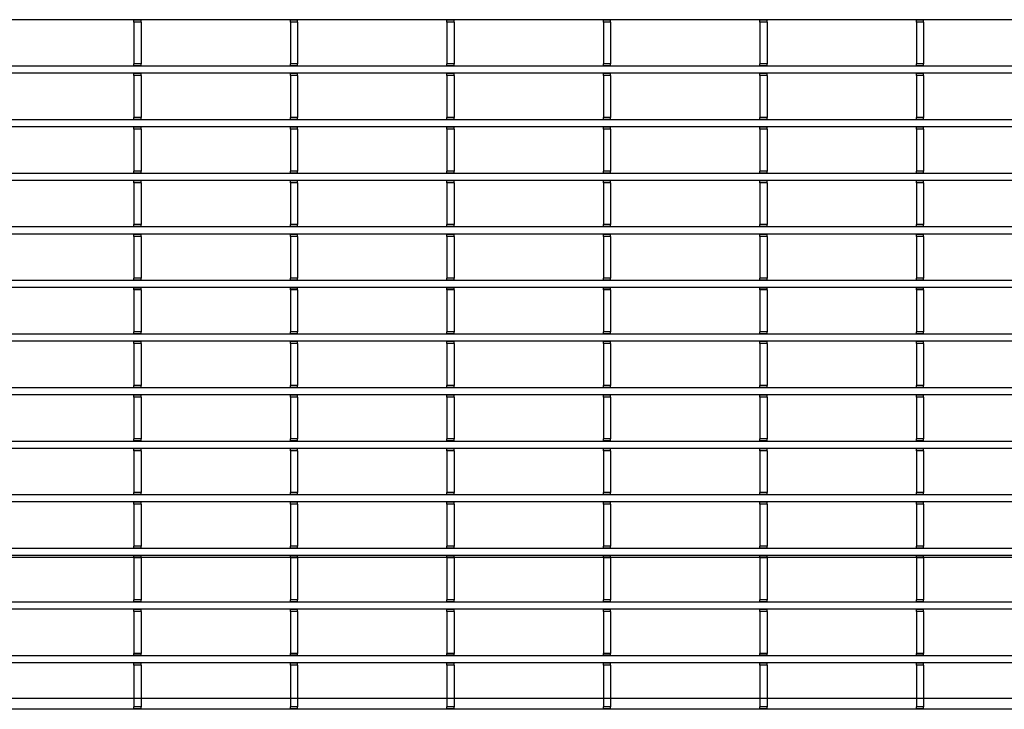
# Model space of a CAD drawing. Units: millimetres. Extents: x 1872 to 98743, y -25804 to 21589.
# Drawn here: x 3597 to 3806, y -2329 to -2182 of the extents above; entities that cross this region are included whole.
import ezdxf

# ---------------------------------------------------------------- set-up
doc = ezdxf.new("R2010")
doc.units = ezdxf.units.MM
doc.header["$LTSCALE"] = 50
doc.layers.add('376130', color=7, linetype='Continuous')
doc.layers.add('377245', color=7, linetype='Continuous')

# ---------------------------------------------------------------- blocks, each defined once
blk = doc.blocks.new('1074578-M_001_Top_view')
for p, q in [((540.5, -441.85), (-540.5, -441.85)), ((-350.4, -441.93), (-350.4, -441.85)), ((-348.9, -441.93), (-350.4, -441.93)), ((-350.4, -442.35), (-350.4, -441.93)), ((-348.9, -441.93), (-348.9, -441.85)), ((-348.9, -442.35), (-348.9, -441.93)), ((-317.1, -441.93), (-317.1, -441.85)), ((-315.6, -441.93), (-317.1, -441.93)), ((-317.1, -442.35), (-317.1, -441.93)), ((-315.6, -441.93), (-315.6, -441.85)), ((-315.6, -442.35), (-315.6, -441.93)), ((-283.8, -441.93), (-283.8, -441.85)), ((-282.3, -441.93), (-283.8, -441.93)), ((-283.8, -442.35), (-283.8, -441.93)), ((-282.3, -441.93), (-282.3, -441.85)), ((-282.3, -442.35), (-282.3, -441.93)), ((-250.5, -441.93), (-250.5, -441.85)), ((-249, -441.93), (-250.5, -441.93)), ((-250.5, -442.35), (-250.5, -441.93)), ((-249, -441.93), (-249, -441.85)), ((-249, -442.35), (-249, -441.93)), ((-217.2, -441.93), (-217.2, -441.85)), ((-215.7, -441.93), (-217.2, -441.93)), ((-217.2, -442.35), (-217.2, -441.93)), ((-215.7, -441.93), (-215.7, -441.85)), ((-215.7, -442.35), (-215.7, -441.93)), ((-183.9, -441.93), (-183.9, -441.85)), ((-182.4, -441.93), (-183.9, -441.93)), ((-183.9, -442.35), (-183.9, -441.93)), ((-182.4, -441.93), (-182.4, -441.85)), ((-182.4, -442.35), (-182.4, -441.93)), ((-348.9, -442.35), (-350.4, -442.35)), ((-350.4, -442.35), (-350.4, -451.25)), ((-348.9, -442.35), (-348.9, -451.25)), ((-315.6, -442.35), (-317.1, -442.35)), ((-317.1, -442.35), (-317.1, -451.25)), ((-315.6, -442.35), (-315.6, -451.25)), ((-282.3, -442.35), (-283.8, -442.35)), ((-283.8, -442.35), (-283.8, -451.25)), ((-282.3, -442.35), (-282.3, -451.25)), ((-249, -442.35), (-250.5, -442.35)), ((-250.5, -442.35), (-250.5, -451.25)), ((-249, -442.35), (-249, -451.25)), ((-215.7, -442.35), (-217.2, -442.35)), ((-217.2, -442.35), (-217.2, -451.25)), ((-215.7, -442.35), (-215.7, -451.25)), ((-182.4, -442.35), (-183.9, -442.35)), ((-183.9, -442.35), (-183.9, -451.25)), ((-182.4, -442.35), (-182.4, -451.25)), ((540.5, -451.75), (-540.5, -451.75)), ((-348.9, -451.25), (-350.4, -451.25)), ((-350.4, -451.68), (-350.4, -451.25)), ((-348.9, -451.68), (-350.4, -451.68)), ((-350.4, -451.75), (-350.4, -451.68)), ((-348.9, -451.68), (-348.9, -451.25)), ((-348.9, -451.75), (-348.9, -451.68)), ((-315.6, -451.25), (-317.1, -451.25)), ((-317.1, -451.68), (-317.1, -451.25)), ((-315.6, -451.68), (-317.1, -451.68)), ((-317.1, -451.75), (-317.1, -451.68)), ((-315.6, -451.68), (-315.6, -451.25)), ((-315.6, -451.75), (-315.6, -451.68)), ((-282.3, -451.25), (-283.8, -451.25)), ((-283.8, -451.68), (-283.8, -451.25)), ((-282.3, -451.68), (-283.8, -451.68)), ((-283.8, -451.75), (-283.8, -451.68)), ((-282.3, -451.68), (-282.3, -451.25)), ((-282.3, -451.75), (-282.3, -451.68)), ((-249, -451.25), (-250.5, -451.25)), ((-250.5, -451.68), (-250.5, -451.25)), ((-249, -451.68), (-250.5, -451.68)), ((-250.5, -451.75), (-250.5, -451.68)), ((-249, -451.68), (-249, -451.25)), ((-249, -451.75), (-249, -451.68)), ((-215.7, -451.25), (-217.2, -451.25)), ((-217.2, -451.68), (-217.2, -451.25)), ((-215.7, -451.68), (-217.2, -451.68)), ((-217.2, -451.75), (-217.2, -451.68)), ((-215.7, -451.68), (-215.7, -451.25)), ((-215.7, -451.75), (-215.7, -451.68)), ((-182.4, -451.25), (-183.9, -451.25)), ((-183.9, -451.68), (-183.9, -451.25)), ((-182.4, -451.68), (-183.9, -451.68)), ((-183.9, -451.75), (-183.9, -451.68)), ((-182.4, -451.68), (-182.4, -451.25)), ((-182.4, -451.75), (-182.4, -451.68)), ((540.5, -453.25), (-540.5, -453.25)), ((-350.4, -453.32), (-350.4, -453.25)), ((-348.9, -453.32), (-350.4, -453.32)), ((-350.4, -453.75), (-350.4, -453.32)), ((-348.9, -453.75), (-350.4, -453.75)), ((-350.4, -453.75), (-350.4, -462.65)), ((-348.9, -453.32), (-348.9, -453.25)), ((-348.9, -453.75), (-348.9, -453.32)), ((-348.9, -453.75), (-348.9, -462.65)), ((-317.1, -453.32), (-317.1, -453.25)), ((-315.6, -453.32), (-317.1, -453.32)), ((-317.1, -453.75), (-317.1, -453.32)), ((-315.6, -453.75), (-317.1, -453.75)), ((-317.1, -453.75), (-317.1, -462.65)), ((-315.6, -453.32), (-315.6, -453.25)), ((-315.6, -453.75), (-315.6, -453.32)), ((-315.6, -453.75), (-315.6, -462.65)), ((-283.8, -453.32), (-283.8, -453.25)), ((-282.3, -453.32), (-283.8, -453.32)), ((-283.8, -453.75), (-283.8, -453.32)), ((-282.3, -453.75), (-283.8, -453.75)), ((-283.8, -453.75), (-283.8, -462.65)), ((-282.3, -453.32), (-282.3, -453.25)), ((-282.3, -453.75), (-282.3, -453.32)), ((-282.3, -453.75), (-282.3, -462.65)), ((-250.5, -453.32), (-250.5, -453.25)), ((-249, -453.32), (-250.5, -453.32)), ((-250.5, -453.75), (-250.5, -453.32)), ((-249, -453.75), (-250.5, -453.75)), ((-250.5, -453.75), (-250.5, -462.65)), ((-249, -453.32), (-249, -453.25)), ((-249, -453.75), (-249, -453.32)), ((-249, -453.75), (-249, -462.65)), ((-217.2, -453.32), (-217.2, -453.25)), ((-215.7, -453.32), (-217.2, -453.32)), ((-217.2, -453.75), (-217.2, -453.32)), ((-215.7, -453.75), (-217.2, -453.75)), ((-217.2, -453.75), (-217.2, -462.65)), ((-215.7, -453.32), (-215.7, -453.25)), ((-215.7, -453.75), (-215.7, -453.32)), ((-215.7, -453.75), (-215.7, -462.65)), ((-183.9, -453.32), (-183.9, -453.25)), ((-182.4, -453.32), (-183.9, -453.32)), ((-183.9, -453.75), (-183.9, -453.32)), ((-182.4, -453.75), (-183.9, -453.75)), ((-183.9, -453.75), (-183.9, -462.65)), ((-182.4, -453.32), (-182.4, -453.25)), ((-182.4, -453.75), (-182.4, -453.32)), ((-182.4, -453.75), (-182.4, -462.65)), ((-348.9, -462.65), (-350.4, -462.65)), ((-350.4, -463.07), (-350.4, -462.65)), ((-348.9, -463.07), (-348.9, -462.65)), ((-315.6, -462.65), (-317.1, -462.65)), ((-317.1, -463.07), (-317.1, -462.65)), ((-315.6, -463.07), (-315.6, -462.65)), ((-282.3, -462.65), (-283.8, -462.65)), ((-283.8, -463.07), (-283.8, -462.65)), ((-282.3, -463.07), (-282.3, -462.65)), ((-249, -462.65), (-250.5, -462.65)), ((-250.5, -463.07), (-250.5, -462.65)), ((-249, -463.07), (-249, -462.65)), ((-215.7, -462.65), (-217.2, -462.65)), ((-217.2, -463.07), (-217.2, -462.65)), ((-215.7, -463.07), (-215.7, -462.65)), ((-182.4, -462.65), (-183.9, -462.65)), ((-183.9, -463.07), (-183.9, -462.65)), ((-182.4, -463.07), (-182.4, -462.65)), ((540.5, -463.15), (-540.5, -463.15)), ((540.5, -464.65), (-540.5, -464.65)), ((-348.9, -463.07), (-350.4, -463.07)), ((-350.4, -463.15), (-350.4, -463.07)), ((-350.4, -464.73), (-350.4, -464.65)), ((-348.9, -464.73), (-350.4, -464.73)), ((-350.4, -465.15), (-350.4, -464.73)), ((-348.9, -463.15), (-348.9, -463.07)), ((-348.9, -464.73), (-348.9, -464.65)), ((-348.9, -465.15), (-348.9, -464.73)), ((-315.6, -463.07), (-317.1, -463.07)), ((-317.1, -463.15), (-317.1, -463.07)), ((-317.1, -464.73), (-317.1, -464.65)), ((-315.6, -464.73), (-317.1, -464.73)), ((-317.1, -465.15), (-317.1, -464.73)), ((-315.6, -463.15), (-315.6, -463.07)), ((-315.6, -464.73), (-315.6, -464.65)), ((-315.6, -465.15), (-315.6, -464.73)), ((-282.3, -463.07), (-283.8, -463.07)), ((-283.8, -463.15), (-283.8, -463.07)), ((-283.8, -464.73), (-283.8, -464.65)), ((-282.3, -464.73), (-283.8, -464.73)), ((-283.8, -465.15), (-283.8, -464.73)), ((-282.3, -463.15), (-282.3, -463.07)), ((-282.3, -464.73), (-282.3, -464.65)), ((-282.3, -465.15), (-282.3, -464.73)), ((-249, -463.07), (-250.5, -463.07)), ((-250.5, -463.15), (-250.5, -463.07)), ((-250.5, -464.73), (-250.5, -464.65)), ((-249, -464.73), (-250.5, -464.73)), ((-250.5, -465.15), (-250.5, -464.73)), ((-249, -463.15), (-249, -463.07)), ((-249, -464.73), (-249, -464.65)), ((-249, -465.15), (-249, -464.73)), ((-215.7, -463.07), (-217.2, -463.07)), ((-217.2, -463.15), (-217.2, -463.07)), ((-217.2, -464.73), (-217.2, -464.65)), ((-215.7, -464.73), (-217.2, -464.73)), ((-217.2, -465.15), (-217.2, -464.73)), ((-215.7, -463.15), (-215.7, -463.07)), ((-215.7, -464.73), (-215.7, -464.65)), ((-215.7, -465.15), (-215.7, -464.73)), ((-182.4, -463.07), (-183.9, -463.07)), ((-183.9, -463.15), (-183.9, -463.07)), ((-183.9, -464.73), (-183.9, -464.65)), ((-182.4, -464.73), (-183.9, -464.73)), ((-183.9, -465.15), (-183.9, -464.73)), ((-182.4, -463.15), (-182.4, -463.07)), ((-182.4, -464.73), (-182.4, -464.65)), ((-182.4, -465.15), (-182.4, -464.73)), ((-348.9, -465.15), (-350.4, -465.15)), ((-350.4, -465.15), (-350.4, -474.05)), ((-348.9, -465.15), (-348.9, -474.05)), ((-315.6, -465.15), (-317.1, -465.15)), ((-317.1, -465.15), (-317.1, -474.05)), ((-315.6, -465.15), (-315.6, -474.05)), ((-282.3, -465.15), (-283.8, -465.15)), ((-283.8, -465.15), (-283.8, -474.05)), ((-282.3, -465.15), (-282.3, -474.05)), ((-249, -465.15), (-250.5, -465.15)), ((-250.5, -465.15), (-250.5, -474.05)), ((-249, -465.15), (-249, -474.05)), ((-215.7, -465.15), (-217.2, -465.15)), ((-217.2, -465.15), (-217.2, -474.05)), ((-215.7, -465.15), (-215.7, -474.05)), ((-182.4, -465.15), (-183.9, -465.15)), ((-183.9, -465.15), (-183.9, -474.05)), ((-182.4, -465.15), (-182.4, -474.05)), ((540.5, -474.55), (-540.5, -474.55)), ((-348.9, -474.05), (-350.4, -474.05)), ((-350.4, -474.47), (-350.4, -474.05)), ((-348.9, -474.47), (-350.4, -474.47)), ((-350.4, -474.55), (-350.4, -474.47)), ((-348.9, -474.47), (-348.9, -474.05)), ((-348.9, -474.55), (-348.9, -474.47)), ((-315.6, -474.05), (-317.1, -474.05)), ((-317.1, -474.47), (-317.1, -474.05)), ((-315.6, -474.47), (-317.1, -474.47)), ((-317.1, -474.55), (-317.1, -474.47)), ((-315.6, -474.47), (-315.6, -474.05)), ((-315.6, -474.55), (-315.6, -474.47)), ((-282.3, -474.05), (-283.8, -474.05)), ((-283.8, -474.47), (-283.8, -474.05)), ((-282.3, -474.47), (-283.8, -474.47)), ((-283.8, -474.55), (-283.8, -474.47)), ((-282.3, -474.47), (-282.3, -474.05)), ((-282.3, -474.55), (-282.3, -474.47)), ((-249, -474.05), (-250.5, -474.05)), ((-250.5, -474.47), (-250.5, -474.05)), ((-249, -474.47), (-250.5, -474.47)), ((-250.5, -474.55), (-250.5, -474.47)), ((-249, -474.47), (-249, -474.05)), ((-249, -474.55), (-249, -474.47)), ((-215.7, -474.05), (-217.2, -474.05)), ((-217.2, -474.47), (-217.2, -474.05)), ((-215.7, -474.47), (-217.2, -474.47)), ((-217.2, -474.55), (-217.2, -474.47)), ((-215.7, -474.47), (-215.7, -474.05)), ((-215.7, -474.55), (-215.7, -474.47)), ((-182.4, -474.05), (-183.9, -474.05)), ((-183.9, -474.47), (-183.9, -474.05)), ((-182.4, -474.47), (-183.9, -474.47)), ((-183.9, -474.55), (-183.9, -474.47)), ((-182.4, -474.47), (-182.4, -474.05)), ((-182.4, -474.55), (-182.4, -474.47)), ((540.5, -476.05), (-540.5, -476.05)), ((-350.4, -476.12), (-350.4, -476.05)), ((-348.9, -476.12), (-350.4, -476.12)), ((-350.4, -476.55), (-350.4, -476.12)), ((-348.9, -476.55), (-350.4, -476.55)), ((-350.4, -476.55), (-350.4, -485.45)), ((-348.9, -476.12), (-348.9, -476.05)), ((-348.9, -476.55), (-348.9, -476.12)), ((-348.9, -476.55), (-348.9, -485.45)), ((-317.1, -476.12), (-317.1, -476.05)), ((-315.6, -476.12), (-317.1, -476.12)), ((-317.1, -476.55), (-317.1, -476.12)), ((-315.6, -476.55), (-317.1, -476.55)), ((-317.1, -476.55), (-317.1, -485.45)), ((-315.6, -476.12), (-315.6, -476.05)), ((-315.6, -476.55), (-315.6, -476.12)), ((-315.6, -476.55), (-315.6, -485.45)), ((-283.8, -476.12), (-283.8, -476.05)), ((-282.3, -476.12), (-283.8, -476.12)), ((-283.8, -476.55), (-283.8, -476.12)), ((-282.3, -476.55), (-283.8, -476.55)), ((-283.8, -476.55), (-283.8, -485.45)), ((-282.3, -476.12), (-282.3, -476.05)), ((-282.3, -476.55), (-282.3, -476.12)), ((-282.3, -476.55), (-282.3, -485.45)), ((-250.5, -476.12), (-250.5, -476.05)), ((-249, -476.12), (-250.5, -476.12)), ((-250.5, -476.55), (-250.5, -476.12)), ((-249, -476.55), (-250.5, -476.55)), ((-250.5, -476.55), (-250.5, -485.45)), ((-249, -476.12), (-249, -476.05)), ((-249, -476.55), (-249, -476.12)), ((-249, -476.55), (-249, -485.45)), ((-217.2, -476.12), (-217.2, -476.05)), ((-215.7, -476.12), (-217.2, -476.12)), ((-217.2, -476.55), (-217.2, -476.12)), ((-215.7, -476.55), (-217.2, -476.55)), ((-217.2, -476.55), (-217.2, -485.45)), ((-215.7, -476.12), (-215.7, -476.05)), ((-215.7, -476.55), (-215.7, -476.12)), ((-215.7, -476.55), (-215.7, -485.45)), ((-183.9, -476.12), (-183.9, -476.05)), ((-182.4, -476.12), (-183.9, -476.12)), ((-183.9, -476.55), (-183.9, -476.12)), ((-182.4, -476.55), (-183.9, -476.55)), ((-183.9, -476.55), (-183.9, -485.45)), ((-182.4, -476.12), (-182.4, -476.05)), ((-182.4, -476.55), (-182.4, -476.12)), ((-182.4, -476.55), (-182.4, -485.45)), ((540.5, -485.95), (-540.5, -485.95)), ((-348.9, -485.45), (-350.4, -485.45)), ((-350.4, -485.87), (-350.4, -485.45)), ((-348.9, -485.87), (-350.4, -485.87)), ((-350.4, -485.95), (-350.4, -485.87)), ((-348.9, -485.87), (-348.9, -485.45)), ((-348.9, -485.95), (-348.9, -485.87)), ((-315.6, -485.45), (-317.1, -485.45)), ((-317.1, -485.87), (-317.1, -485.45)), ((-315.6, -485.87), (-317.1, -485.87)), ((-317.1, -485.95), (-317.1, -485.87)), ((-315.6, -485.87), (-315.6, -485.45)), ((-315.6, -485.95), (-315.6, -485.87)), ((-282.3, -485.45), (-283.8, -485.45)), ((-283.8, -485.87), (-283.8, -485.45)), ((-282.3, -485.87), (-283.8, -485.87)), ((-283.8, -485.95), (-283.8, -485.87)), ((-282.3, -485.87), (-282.3, -485.45)), ((-282.3, -485.95), (-282.3, -485.87)), ((-249, -485.45), (-250.5, -485.45)), ((-250.5, -485.87), (-250.5, -485.45)), ((-249, -485.87), (-250.5, -485.87)), ((-250.5, -485.95), (-250.5, -485.87)), ((-249, -485.87), (-249, -485.45)), ((-249, -485.95), (-249, -485.87)), ((-215.7, -485.45), (-217.2, -485.45)), ((-217.2, -485.87), (-217.2, -485.45)), ((-215.7, -485.87), (-217.2, -485.87)), ((-217.2, -485.95), (-217.2, -485.87)), ((-215.7, -485.87), (-215.7, -485.45)), ((-215.7, -485.95), (-215.7, -485.87)), ((-182.4, -485.45), (-183.9, -485.45)), ((-183.9, -485.87), (-183.9, -485.45)), ((-182.4, -485.87), (-183.9, -485.87)), ((-183.9, -485.95), (-183.9, -485.87)), ((-182.4, -485.87), (-182.4, -485.45)), ((-182.4, -485.95), (-182.4, -485.87)), ((540.5, -487.45), (-540.5, -487.45)), ((-350.4, -487.52), (-350.4, -487.45)), ((-348.9, -487.52), (-350.4, -487.52)), ((-350.4, -487.95), (-350.4, -487.52)), ((-348.9, -487.95), (-350.4, -487.95)), ((-350.4, -487.95), (-350.4, -496.85)), ((-348.9, -487.52), (-348.9, -487.45)), ((-348.9, -487.95), (-348.9, -487.52)), ((-348.9, -487.95), (-348.9, -496.85)), ((-317.1, -487.52), (-317.1, -487.45)), ((-315.6, -487.52), (-317.1, -487.52)), ((-317.1, -487.95), (-317.1, -487.52)), ((-315.6, -487.95), (-317.1, -487.95)), ((-317.1, -487.95), (-317.1, -496.85)), ((-315.6, -487.52), (-315.6, -487.45)), ((-315.6, -487.95), (-315.6, -487.52)), ((-315.6, -487.95), (-315.6, -496.85)), ((-283.8, -487.52), (-283.8, -487.45)), ((-282.3, -487.52), (-283.8, -487.52)), ((-283.8, -487.95), (-283.8, -487.52)), ((-282.3, -487.95), (-283.8, -487.95)), ((-283.8, -487.95), (-283.8, -496.85)), ((-282.3, -487.52), (-282.3, -487.45)), ((-282.3, -487.95), (-282.3, -487.52)), ((-282.3, -487.95), (-282.3, -496.85)), ((-250.5, -487.52), (-250.5, -487.45)), ((-249, -487.52), (-250.5, -487.52)), ((-250.5, -487.95), (-250.5, -487.52)), ((-249, -487.95), (-250.5, -487.95)), ((-250.5, -487.95), (-250.5, -496.85)), ((-249, -487.52), (-249, -487.45)), ((-249, -487.95), (-249, -487.52)), ((-249, -487.95), (-249, -496.85)), ((-217.2, -487.52), (-217.2, -487.45)), ((-215.7, -487.52), (-217.2, -487.52)), ((-217.2, -487.95), (-217.2, -487.52)), ((-215.7, -487.95), (-217.2, -487.95)), ((-217.2, -487.95), (-217.2, -496.85)), ((-215.7, -487.52), (-215.7, -487.45)), ((-215.7, -487.95), (-215.7, -487.52)), ((-215.7, -487.95), (-215.7, -496.85)), ((-183.9, -487.52), (-183.9, -487.45)), ((-182.4, -487.52), (-183.9, -487.52)), ((-183.9, -487.95), (-183.9, -487.52)), ((-182.4, -487.95), (-183.9, -487.95)), ((-183.9, -487.95), (-183.9, -496.85)), ((-182.4, -487.52), (-182.4, -487.45)), ((-182.4, -487.95), (-182.4, -487.52)), ((-182.4, -487.95), (-182.4, -496.85)), ((540.5, -497.35), (-540.5, -497.35)), ((-348.9, -496.85), (-350.4, -496.85)), ((-350.4, -497.27), (-350.4, -496.85)), ((-348.9, -497.27), (-350.4, -497.27)), ((-350.4, -497.35), (-350.4, -497.27)), ((-348.9, -497.27), (-348.9, -496.85)), ((-348.9, -497.35), (-348.9, -497.27)), ((-315.6, -496.85), (-317.1, -496.85)), ((-317.1, -497.27), (-317.1, -496.85)), ((-315.6, -497.27), (-317.1, -497.27)), ((-317.1, -497.35), (-317.1, -497.27)), ((-315.6, -497.27), (-315.6, -496.85)), ((-315.6, -497.35), (-315.6, -497.27)), ((-282.3, -496.85), (-283.8, -496.85)), ((-283.8, -497.27), (-283.8, -496.85)), ((-282.3, -497.27), (-283.8, -497.27)), ((-283.8, -497.35), (-283.8, -497.27)), ((-282.3, -497.27), (-282.3, -496.85)), ((-282.3, -497.35), (-282.3, -497.27)), ((-249, -496.85), (-250.5, -496.85)), ((-250.5, -497.27), (-250.5, -496.85)), ((-249, -497.27), (-250.5, -497.27)), ((-250.5, -497.35), (-250.5, -497.27)), ((-249, -497.27), (-249, -496.85)), ((-249, -497.35), (-249, -497.27)), ((-215.7, -496.85), (-217.2, -496.85)), ((-217.2, -497.27), (-217.2, -496.85)), ((-215.7, -497.27), (-217.2, -497.27)), ((-217.2, -497.35), (-217.2, -497.27)), ((-215.7, -497.27), (-215.7, -496.85)), ((-215.7, -497.35), (-215.7, -497.27)), ((-182.4, -496.85), (-183.9, -496.85)), ((-183.9, -497.27), (-183.9, -496.85)), ((-182.4, -497.27), (-183.9, -497.27)), ((-183.9, -497.35), (-183.9, -497.27)), ((-182.4, -497.27), (-182.4, -496.85)), ((-182.4, -497.35), (-182.4, -497.27)), ((540.5, -498.85), (-540.5, -498.85)), ((-350.4, -498.93), (-350.4, -498.85)), ((-348.9, -498.93), (-350.4, -498.93)), ((-350.4, -499.35), (-350.4, -498.93)), ((-348.9, -499.35), (-350.4, -499.35)), ((-350.4, -499.35), (-350.4, -508.25)), ((-348.9, -498.93), (-348.9, -498.85)), ((-348.9, -499.35), (-348.9, -498.93)), ((-348.9, -499.35), (-348.9, -508.25)), ((-317.1, -498.93), (-317.1, -498.85)), ((-315.6, -498.93), (-317.1, -498.93)), ((-317.1, -499.35), (-317.1, -498.93)), ((-315.6, -499.35), (-317.1, -499.35)), ((-317.1, -499.35), (-317.1, -508.25)), ((-315.6, -498.93), (-315.6, -498.85)), ((-315.6, -499.35), (-315.6, -498.93)), ((-315.6, -499.35), (-315.6, -508.25)), ((-283.8, -498.93), (-283.8, -498.85)), ((-282.3, -498.93), (-283.8, -498.93)), ((-283.8, -499.35), (-283.8, -498.93)), ((-282.3, -499.35), (-283.8, -499.35)), ((-283.8, -499.35), (-283.8, -508.25)), ((-282.3, -498.93), (-282.3, -498.85)), ((-282.3, -499.35), (-282.3, -498.93)), ((-282.3, -499.35), (-282.3, -508.25)), ((-250.5, -498.93), (-250.5, -498.85)), ((-249, -498.93), (-250.5, -498.93)), ((-250.5, -499.35), (-250.5, -498.93)), ((-249, -499.35), (-250.5, -499.35)), ((-250.5, -499.35), (-250.5, -508.25)), ((-249, -498.93), (-249, -498.85)), ((-249, -499.35), (-249, -498.93)), ((-249, -499.35), (-249, -508.25)), ((-217.2, -498.93), (-217.2, -498.85)), ((-215.7, -498.93), (-217.2, -498.93)), ((-217.2, -499.35), (-217.2, -498.93)), ((-215.7, -499.35), (-217.2, -499.35)), ((-217.2, -499.35), (-217.2, -508.25)), ((-215.7, -498.93), (-215.7, -498.85)), ((-215.7, -499.35), (-215.7, -498.93)), ((-215.7, -499.35), (-215.7, -508.25)), ((-183.9, -498.93), (-183.9, -498.85)), ((-182.4, -498.93), (-183.9, -498.93)), ((-183.9, -499.35), (-183.9, -498.93)), ((-182.4, -499.35), (-183.9, -499.35)), ((-183.9, -499.35), (-183.9, -508.25)), ((-182.4, -498.93), (-182.4, -498.85)), ((-182.4, -499.35), (-182.4, -498.93)), ((-182.4, -499.35), (-182.4, -508.25)), ((540.5, -508.75), (-540.5, -508.75)), ((-348.9, -508.25), (-350.4, -508.25)), ((-350.4, -508.68), (-350.4, -508.25)), ((-348.9, -508.68), (-350.4, -508.68)), ((-350.4, -508.75), (-350.4, -508.68)), ((-348.9, -508.68), (-348.9, -508.25)), ((-348.9, -508.75), (-348.9, -508.68)), ((-315.6, -508.25), (-317.1, -508.25)), ((-317.1, -508.68), (-317.1, -508.25)), ((-315.6, -508.68), (-317.1, -508.68)), ((-317.1, -508.75), (-317.1, -508.68)), ((-315.6, -508.68), (-315.6, -508.25)), ((-315.6, -508.75), (-315.6, -508.68)), ((-282.3, -508.25), (-283.8, -508.25)), ((-283.8, -508.68), (-283.8, -508.25)), ((-282.3, -508.68), (-283.8, -508.68)), ((-283.8, -508.75), (-283.8, -508.68)), ((-282.3, -508.68), (-282.3, -508.25)), ((-282.3, -508.75), (-282.3, -508.68)), ((-249, -508.25), (-250.5, -508.25)), ((-250.5, -508.68), (-250.5, -508.25)), ((-249, -508.68), (-250.5, -508.68)), ((-250.5, -508.75), (-250.5, -508.68)), ((-249, -508.68), (-249, -508.25)), ((-249, -508.75), (-249, -508.68)), ((-215.7, -508.25), (-217.2, -508.25)), ((-217.2, -508.68), (-217.2, -508.25)), ((-215.7, -508.68), (-217.2, -508.68)), ((-217.2, -508.75), (-217.2, -508.68)), ((-215.7, -508.68), (-215.7, -508.25)), ((-215.7, -508.75), (-215.7, -508.68)), ((-182.4, -508.25), (-183.9, -508.25)), ((-183.9, -508.68), (-183.9, -508.25)), ((-182.4, -508.68), (-183.9, -508.68)), ((-183.9, -508.75), (-183.9, -508.68)), ((-182.4, -508.68), (-182.4, -508.25)), ((-182.4, -508.75), (-182.4, -508.68)), ((540.5, -510.25), (-540.5, -510.25)), ((-350.4, -510.32), (-350.4, -510.25)), ((-348.9, -510.32), (-350.4, -510.32)), ((-350.4, -510.75), (-350.4, -510.32)), ((-348.9, -510.75), (-350.4, -510.75)), ((-350.4, -510.75), (-350.4, -519.65)), ((-348.9, -510.32), (-348.9, -510.25)), ((-348.9, -510.75), (-348.9, -510.32)), ((-348.9, -510.75), (-348.9, -519.65)), ((-317.1, -510.32), (-317.1, -510.25)), ((-315.6, -510.32), (-317.1, -510.32)), ((-317.1, -510.75), (-317.1, -510.32)), ((-315.6, -510.75), (-317.1, -510.75)), ((-317.1, -510.75), (-317.1, -519.65)), ((-315.6, -510.32), (-315.6, -510.25)), ((-315.6, -510.75), (-315.6, -510.32)), ((-315.6, -510.75), (-315.6, -519.65)), ((-283.8, -510.32), (-283.8, -510.25)), ((-282.3, -510.32), (-283.8, -510.32)), ((-283.8, -510.75), (-283.8, -510.32)), ((-282.3, -510.75), (-283.8, -510.75)), ((-283.8, -510.75), (-283.8, -519.65)), ((-282.3, -510.32), (-282.3, -510.25)), ((-282.3, -510.75), (-282.3, -510.32)), ((-282.3, -510.75), (-282.3, -519.65)), ((-250.5, -510.32), (-250.5, -510.25)), ((-249, -510.32), (-250.5, -510.32)), ((-250.5, -510.75), (-250.5, -510.32)), ((-249, -510.75), (-250.5, -510.75)), ((-250.5, -510.75), (-250.5, -519.65)), ((-249, -510.32), (-249, -510.25)), ((-249, -510.75), (-249, -510.32)), ((-249, -510.75), (-249, -519.65)), ((-217.2, -510.32), (-217.2, -510.25)), ((-215.7, -510.32), (-217.2, -510.32)), ((-217.2, -510.75), (-217.2, -510.32)), ((-215.7, -510.75), (-217.2, -510.75)), ((-217.2, -510.75), (-217.2, -519.65)), ((-215.7, -510.32), (-215.7, -510.25)), ((-215.7, -510.75), (-215.7, -510.32)), ((-215.7, -510.75), (-215.7, -519.65)), ((-183.9, -510.32), (-183.9, -510.25)), ((-182.4, -510.32), (-183.9, -510.32)), ((-183.9, -510.75), (-183.9, -510.32)), ((-182.4, -510.75), (-183.9, -510.75)), ((-183.9, -510.75), (-183.9, -519.65)), ((-182.4, -510.32), (-182.4, -510.25)), ((-182.4, -510.75), (-182.4, -510.32)), ((-182.4, -510.75), (-182.4, -519.65)), ((540.5, -520.15), (-540.5, -520.15)), ((540.5, -521.65), (-540.5, -521.65)), ((-348.9, -519.65), (-350.4, -519.65)), ((-350.4, -520.07), (-350.4, -519.65)), ((-348.9, -520.07), (-350.4, -520.07)), ((-350.4, -520.15), (-350.4, -520.07)), ((-350.4, -521.72), (-350.4, -521.65)), ((-348.9, -520.07), (-348.9, -519.65)), ((-348.9, -520.15), (-348.9, -520.07)), ((-348.9, -521.72), (-348.9, -521.65)), ((-315.6, -519.65), (-317.1, -519.65)), ((-317.1, -520.07), (-317.1, -519.65)), ((-315.6, -520.07), (-317.1, -520.07)), ((-317.1, -520.15), (-317.1, -520.07)), ((-317.1, -521.72), (-317.1, -521.65)), ((-315.6, -520.07), (-315.6, -519.65)), ((-315.6, -520.15), (-315.6, -520.07)), ((-315.6, -521.72), (-315.6, -521.65)), ((-282.3, -519.65), (-283.8, -519.65)), ((-283.8, -520.07), (-283.8, -519.65)), ((-282.3, -520.07), (-283.8, -520.07)), ((-283.8, -520.15), (-283.8, -520.07)), ((-283.8, -521.72), (-283.8, -521.65)), ((-282.3, -520.07), (-282.3, -519.65)), ((-282.3, -520.15), (-282.3, -520.07)), ((-282.3, -521.72), (-282.3, -521.65)), ((-249, -519.65), (-250.5, -519.65)), ((-250.5, -520.07), (-250.5, -519.65)), ((-249, -520.07), (-250.5, -520.07)), ((-250.5, -520.15), (-250.5, -520.07)), ((-250.5, -521.72), (-250.5, -521.65)), ((-249, -520.07), (-249, -519.65)), ((-249, -520.15), (-249, -520.07)), ((-249, -521.72), (-249, -521.65)), ((-215.7, -519.65), (-217.2, -519.65)), ((-217.2, -520.07), (-217.2, -519.65)), ((-215.7, -520.07), (-217.2, -520.07)), ((-217.2, -520.15), (-217.2, -520.07)), ((-217.2, -521.72), (-217.2, -521.65)), ((-215.7, -520.07), (-215.7, -519.65)), ((-215.7, -520.15), (-215.7, -520.07)), ((-215.7, -521.72), (-215.7, -521.65)), ((-182.4, -519.65), (-183.9, -519.65)), ((-183.9, -520.07), (-183.9, -519.65)), ((-182.4, -520.07), (-183.9, -520.07)), ((-183.9, -520.15), (-183.9, -520.07)), ((-183.9, -521.72), (-183.9, -521.65)), ((-182.4, -520.07), (-182.4, -519.65)), ((-182.4, -520.15), (-182.4, -520.07)), ((-182.4, -521.72), (-182.4, -521.65)), ((-348.9, -521.72), (-350.4, -521.72)), ((-350.4, -522.15), (-350.4, -521.72)), ((-348.9, -522.15), (-350.4, -522.15)), ((-350.4, -522.15), (-350.4, -531.05)), ((-348.9, -522.15), (-348.9, -521.72)), ((-348.9, -522.15), (-348.9, -531.05)), ((-315.6, -521.72), (-317.1, -521.72)), ((-317.1, -522.15), (-317.1, -521.72)), ((-315.6, -522.15), (-317.1, -522.15)), ((-317.1, -522.15), (-317.1, -531.05)), ((-315.6, -522.15), (-315.6, -521.72)), ((-315.6, -522.15), (-315.6, -531.05)), ((-282.3, -521.72), (-283.8, -521.72)), ((-283.8, -522.15), (-283.8, -521.72)), ((-282.3, -522.15), (-283.8, -522.15)), ((-283.8, -522.15), (-283.8, -531.05)), ((-282.3, -522.15), (-282.3, -521.72)), ((-282.3, -522.15), (-282.3, -531.05)), ((-249, -521.72), (-250.5, -521.72)), ((-250.5, -522.15), (-250.5, -521.72)), ((-249, -522.15), (-250.5, -522.15)), ((-250.5, -522.15), (-250.5, -531.05)), ((-249, -522.15), (-249, -521.72)), ((-249, -522.15), (-249, -531.05)), ((-215.7, -521.72), (-217.2, -521.72)), ((-217.2, -522.15), (-217.2, -521.72)), ((-215.7, -522.15), (-217.2, -522.15)), ((-217.2, -522.15), (-217.2, -531.05)), ((-215.7, -522.15), (-215.7, -521.72)), ((-215.7, -522.15), (-215.7, -531.05)), ((-182.4, -521.72), (-183.9, -521.72)), ((-183.9, -522.15), (-183.9, -521.72)), ((-182.4, -522.15), (-183.9, -522.15)), ((-183.9, -522.15), (-183.9, -531.05)), ((-182.4, -522.15), (-182.4, -521.72)), ((-182.4, -522.15), (-182.4, -531.05)), ((540.5, -531.55), (-540.5, -531.55)), ((-348.9, -531.05), (-350.4, -531.05)), ((-350.4, -531.47), (-350.4, -531.05)), ((-348.9, -531.47), (-350.4, -531.47)), ((-350.4, -531.55), (-350.4, -531.47)), ((-348.9, -531.47), (-348.9, -531.05)), ((-348.9, -531.55), (-348.9, -531.47)), ((-315.6, -531.05), (-317.1, -531.05)), ((-317.1, -531.47), (-317.1, -531.05)), ((-315.6, -531.47), (-317.1, -531.47)), ((-317.1, -531.55), (-317.1, -531.47)), ((-315.6, -531.47), (-315.6, -531.05)), ((-315.6, -531.55), (-315.6, -531.47)), ((-282.3, -531.05), (-283.8, -531.05)), ((-283.8, -531.47), (-283.8, -531.05)), ((-282.3, -531.47), (-283.8, -531.47)), ((-283.8, -531.55), (-283.8, -531.47)), ((-282.3, -531.47), (-282.3, -531.05)), ((-282.3, -531.55), (-282.3, -531.47)), ((-249, -531.05), (-250.5, -531.05)), ((-250.5, -531.47), (-250.5, -531.05)), ((-249, -531.47), (-250.5, -531.47)), ((-250.5, -531.55), (-250.5, -531.47)), ((-249, -531.47), (-249, -531.05)), ((-249, -531.55), (-249, -531.47)), ((-215.7, -531.05), (-217.2, -531.05)), ((-217.2, -531.47), (-217.2, -531.05)), ((-215.7, -531.47), (-217.2, -531.47)), ((-217.2, -531.55), (-217.2, -531.47)), ((-215.7, -531.47), (-215.7, -531.05)), ((-215.7, -531.55), (-215.7, -531.47)), ((-182.4, -531.05), (-183.9, -531.05)), ((-183.9, -531.47), (-183.9, -531.05)), ((-182.4, -531.47), (-183.9, -531.47)), ((-183.9, -531.55), (-183.9, -531.47)), ((-182.4, -531.47), (-182.4, -531.05)), ((-182.4, -531.55), (-182.4, -531.47)), ((540.5, -533.05), (-540.5, -533.05)), ((-350.4, -533.12), (-350.4, -533.05)), ((-348.9, -533.12), (-350.4, -533.12)), ((-350.4, -533.55), (-350.4, -533.12)), ((-348.9, -533.55), (-350.4, -533.55)), ((-350.4, -533.55), (-350.4, -542.45)), ((-348.9, -533.12), (-348.9, -533.05)), ((-348.9, -533.55), (-348.9, -533.12)), ((-348.9, -533.55), (-348.9, -542.45)), ((-317.1, -533.12), (-317.1, -533.05)), ((-315.6, -533.12), (-317.1, -533.12)), ((-317.1, -533.55), (-317.1, -533.12)), ((-315.6, -533.55), (-317.1, -533.55)), ((-317.1, -533.55), (-317.1, -542.45)), ((-315.6, -533.12), (-315.6, -533.05)), ((-315.6, -533.55), (-315.6, -533.12)), ((-315.6, -533.55), (-315.6, -542.45)), ((-283.8, -533.12), (-283.8, -533.05)), ((-282.3, -533.12), (-283.8, -533.12)), ((-283.8, -533.55), (-283.8, -533.12)), ((-282.3, -533.55), (-283.8, -533.55)), ((-283.8, -533.55), (-283.8, -542.45)), ((-282.3, -533.12), (-282.3, -533.05)), ((-282.3, -533.55), (-282.3, -533.12)), ((-282.3, -533.55), (-282.3, -542.45)), ((-250.5, -533.12), (-250.5, -533.05)), ((-249, -533.12), (-250.5, -533.12)), ((-250.5, -533.55), (-250.5, -533.12)), ((-249, -533.55), (-250.5, -533.55)), ((-250.5, -533.55), (-250.5, -542.45)), ((-249, -533.12), (-249, -533.05)), ((-249, -533.55), (-249, -533.12)), ((-249, -533.55), (-249, -542.45)), ((-217.2, -533.12), (-217.2, -533.05)), ((-215.7, -533.12), (-217.2, -533.12)), ((-217.2, -533.55), (-217.2, -533.12)), ((-215.7, -533.55), (-217.2, -533.55)), ((-217.2, -533.55), (-217.2, -542.45)), ((-215.7, -533.12), (-215.7, -533.05)), ((-215.7, -533.55), (-215.7, -533.12)), ((-215.7, -533.55), (-215.7, -542.45)), ((-183.9, -533.12), (-183.9, -533.05)), ((-182.4, -533.12), (-183.9, -533.12)), ((-183.9, -533.55), (-183.9, -533.12)), ((-182.4, -533.55), (-183.9, -533.55)), ((-183.9, -533.55), (-183.9, -542.45)), ((-182.4, -533.12), (-182.4, -533.05)), ((-182.4, -533.55), (-182.4, -533.12)), ((-182.4, -533.55), (-182.4, -542.45)), ((-348.9, -542.45), (-350.4, -542.45)), ((-350.4, -542.87), (-350.4, -542.45)), ((-348.9, -542.87), (-348.9, -542.45)), ((-315.6, -542.45), (-317.1, -542.45)), ((-317.1, -542.87), (-317.1, -542.45)), ((-315.6, -542.87), (-315.6, -542.45)), ((-282.3, -542.45), (-283.8, -542.45)), ((-283.8, -542.87), (-283.8, -542.45)), ((-282.3, -542.87), (-282.3, -542.45)), ((-249, -542.45), (-250.5, -542.45)), ((-250.5, -542.87), (-250.5, -542.45)), ((-249, -542.87), (-249, -542.45)), ((-215.7, -542.45), (-217.2, -542.45)), ((-217.2, -542.87), (-217.2, -542.45)), ((-215.7, -542.87), (-215.7, -542.45)), ((-182.4, -542.45), (-183.9, -542.45)), ((-183.9, -542.87), (-183.9, -542.45)), ((-182.4, -542.87), (-182.4, -542.45)), ((540.5, -542.95), (-540.5, -542.95)), ((540.5, -544.45), (-540.5, -544.45)), ((-348.9, -542.87), (-350.4, -542.87)), ((-350.4, -542.95), (-350.4, -542.87)), ((-350.4, -544.52), (-350.4, -544.45)), ((-348.9, -544.52), (-350.4, -544.52)), ((-350.4, -544.95), (-350.4, -544.52)), ((-348.9, -542.95), (-348.9, -542.87)), ((-348.9, -544.52), (-348.9, -544.45)), ((-348.9, -544.95), (-348.9, -544.52)), ((-315.6, -542.87), (-317.1, -542.87)), ((-317.1, -542.95), (-317.1, -542.87)), ((-317.1, -544.52), (-317.1, -544.45)), ((-315.6, -544.52), (-317.1, -544.52)), ((-317.1, -544.95), (-317.1, -544.52)), ((-315.6, -542.95), (-315.6, -542.87)), ((-315.6, -544.52), (-315.6, -544.45)), ((-315.6, -544.95), (-315.6, -544.52)), ((-282.3, -542.87), (-283.8, -542.87)), ((-283.8, -542.95), (-283.8, -542.87)), ((-283.8, -544.52), (-283.8, -544.45)), ((-282.3, -544.52), (-283.8, -544.52)), ((-283.8, -544.95), (-283.8, -544.52)), ((-282.3, -542.95), (-282.3, -542.87)), ((-282.3, -544.52), (-282.3, -544.45)), ((-282.3, -544.95), (-282.3, -544.52)), ((-249, -542.87), (-250.5, -542.87)), ((-250.5, -542.95), (-250.5, -542.87)), ((-250.5, -544.52), (-250.5, -544.45)), ((-249, -544.52), (-250.5, -544.52)), ((-250.5, -544.95), (-250.5, -544.52)), ((-249, -542.95), (-249, -542.87)), ((-249, -544.52), (-249, -544.45)), ((-249, -544.95), (-249, -544.52)), ((-215.7, -542.87), (-217.2, -542.87)), ((-217.2, -542.95), (-217.2, -542.87)), ((-217.2, -544.52), (-217.2, -544.45)), ((-215.7, -544.52), (-217.2, -544.52)), ((-217.2, -544.95), (-217.2, -544.52)), ((-215.7, -542.95), (-215.7, -542.87)), ((-215.7, -544.52), (-215.7, -544.45)), ((-215.7, -544.95), (-215.7, -544.52)), ((-182.4, -542.87), (-183.9, -542.87)), ((-183.9, -542.95), (-183.9, -542.87)), ((-183.9, -544.52), (-183.9, -544.45)), ((-182.4, -544.52), (-183.9, -544.52)), ((-183.9, -544.95), (-183.9, -544.52)), ((-182.4, -542.95), (-182.4, -542.87)), ((-182.4, -544.52), (-182.4, -544.45)), ((-182.4, -544.95), (-182.4, -544.52)), ((-348.9, -544.95), (-350.4, -544.95)), ((-350.4, -544.95), (-350.4, -553.85)), ((-348.9, -544.95), (-348.9, -553.85)), ((-315.6, -544.95), (-317.1, -544.95)), ((-317.1, -544.95), (-317.1, -553.85)), ((-315.6, -544.95), (-315.6, -553.85)), ((-282.3, -544.95), (-283.8, -544.95)), ((-283.8, -544.95), (-283.8, -553.85)), ((-282.3, -544.95), (-282.3, -553.85)), ((-249, -544.95), (-250.5, -544.95)), ((-250.5, -544.95), (-250.5, -553.85)), ((-249, -544.95), (-249, -553.85)), ((-215.7, -544.95), (-217.2, -544.95)), ((-217.2, -544.95), (-217.2, -553.85)), ((-215.7, -544.95), (-215.7, -553.85)), ((-182.4, -544.95), (-183.9, -544.95)), ((-183.9, -544.95), (-183.9, -553.85)), ((-182.4, -544.95), (-182.4, -553.85)), ((540.5, -554.35), (-540.5, -554.35)), ((-348.9, -553.85), (-350.4, -553.85)), ((-350.4, -554.27), (-350.4, -553.85)), ((-348.9, -554.27), (-350.4, -554.27)), ((-350.4, -554.35), (-350.4, -554.27)), ((-348.9, -554.27), (-348.9, -553.85)), ((-348.9, -554.35), (-348.9, -554.27)), ((-315.6, -553.85), (-317.1, -553.85)), ((-317.1, -554.27), (-317.1, -553.85)), ((-315.6, -554.27), (-317.1, -554.27)), ((-317.1, -554.35), (-317.1, -554.27)), ((-315.6, -554.27), (-315.6, -553.85)), ((-315.6, -554.35), (-315.6, -554.27)), ((-282.3, -553.85), (-283.8, -553.85)), ((-283.8, -554.27), (-283.8, -553.85)), ((-282.3, -554.27), (-283.8, -554.27)), ((-283.8, -554.35), (-283.8, -554.27)), ((-282.3, -554.27), (-282.3, -553.85)), ((-282.3, -554.35), (-282.3, -554.27)), ((-249, -553.85), (-250.5, -553.85)), ((-250.5, -554.27), (-250.5, -553.85)), ((-249, -554.27), (-250.5, -554.27)), ((-250.5, -554.35), (-250.5, -554.27)), ((-249, -554.27), (-249, -553.85)), ((-249, -554.35), (-249, -554.27)), ((-215.7, -553.85), (-217.2, -553.85)), ((-217.2, -554.27), (-217.2, -553.85)), ((-215.7, -554.27), (-217.2, -554.27)), ((-217.2, -554.35), (-217.2, -554.27)), ((-215.7, -554.27), (-215.7, -553.85)), ((-215.7, -554.35), (-215.7, -554.27)), ((-182.4, -553.85), (-183.9, -553.85)), ((-183.9, -554.27), (-183.9, -553.85)), ((-182.4, -554.27), (-183.9, -554.27)), ((-183.9, -554.35), (-183.9, -554.27)), ((-182.4, -554.27), (-182.4, -553.85)), ((-182.4, -554.35), (-182.4, -554.27)), ((540.5, -555.85), (-540.5, -555.85)), ((-350.4, -555.92), (-350.4, -555.85)), ((-348.9, -555.92), (-350.4, -555.92)), ((-350.4, -556.35), (-350.4, -555.92)), ((-348.9, -556.35), (-350.4, -556.35)), ((-350.4, -556.35), (-350.4, -565.25)), ((-348.9, -555.92), (-348.9, -555.85)), ((-348.9, -556.35), (-348.9, -555.92)), ((-348.9, -556.35), (-348.9, -565.25)), ((-317.1, -555.92), (-317.1, -555.85)), ((-315.6, -555.92), (-317.1, -555.92)), ((-317.1, -556.35), (-317.1, -555.92)), ((-315.6, -556.35), (-317.1, -556.35)), ((-317.1, -556.35), (-317.1, -565.25)), ((-315.6, -555.92), (-315.6, -555.85)), ((-315.6, -556.35), (-315.6, -555.92)), ((-315.6, -556.35), (-315.6, -565.25)), ((-283.8, -555.92), (-283.8, -555.85)), ((-282.3, -555.92), (-283.8, -555.92)), ((-283.8, -556.35), (-283.8, -555.92)), ((-282.3, -556.35), (-283.8, -556.35)), ((-283.8, -556.35), (-283.8, -565.25)), ((-282.3, -555.92), (-282.3, -555.85)), ((-282.3, -556.35), (-282.3, -555.92)), ((-282.3, -556.35), (-282.3, -565.25)), ((-250.5, -555.92), (-250.5, -555.85)), ((-249, -555.92), (-250.5, -555.92)), ((-250.5, -556.35), (-250.5, -555.92)), ((-249, -556.35), (-250.5, -556.35)), ((-250.5, -556.35), (-250.5, -565.25)), ((-249, -555.92), (-249, -555.85)), ((-249, -556.35), (-249, -555.92)), ((-249, -556.35), (-249, -565.25)), ((-217.2, -555.92), (-217.2, -555.85)), ((-215.7, -555.92), (-217.2, -555.92)), ((-217.2, -556.35), (-217.2, -555.92)), ((-215.7, -556.35), (-217.2, -556.35)), ((-217.2, -556.35), (-217.2, -565.25)), ((-215.7, -555.92), (-215.7, -555.85)), ((-215.7, -556.35), (-215.7, -555.92)), ((-215.7, -556.35), (-215.7, -565.25)), ((-183.9, -555.92), (-183.9, -555.85)), ((-182.4, -555.92), (-183.9, -555.92)), ((-183.9, -556.35), (-183.9, -555.92)), ((-182.4, -556.35), (-183.9, -556.35)), ((-183.9, -556.35), (-183.9, -565.25)), ((-182.4, -555.92), (-182.4, -555.85)), ((-182.4, -556.35), (-182.4, -555.92)), ((-182.4, -556.35), (-182.4, -565.25)), ((-348.9, -565.25), (-350.4, -565.25)), ((-350.4, -565.67), (-350.4, -565.25)), ((-348.9, -565.67), (-350.4, -565.67)), ((-350.4, -565.75), (-350.4, -565.67)), ((-348.9, -565.67), (-348.9, -565.25)), ((-348.9, -565.75), (-348.9, -565.67)), ((-315.6, -565.25), (-317.1, -565.25)), ((-317.1, -565.67), (-317.1, -565.25)), ((-315.6, -565.67), (-317.1, -565.67)), ((-317.1, -565.75), (-317.1, -565.67)), ((-315.6, -565.67), (-315.6, -565.25)), ((-315.6, -565.75), (-315.6, -565.67)), ((-282.3, -565.25), (-283.8, -565.25)), ((-283.8, -565.67), (-283.8, -565.25)), ((-282.3, -565.67), (-283.8, -565.67)), ((-283.8, -565.75), (-283.8, -565.67)), ((-282.3, -565.67), (-282.3, -565.25)), ((-282.3, -565.75), (-282.3, -565.67)), ((-249, -565.25), (-250.5, -565.25)), ((-250.5, -565.67), (-250.5, -565.25)), ((-249, -565.67), (-250.5, -565.67)), ((-250.5, -565.75), (-250.5, -565.67)), ((-249, -565.67), (-249, -565.25)), ((-249, -565.75), (-249, -565.67)), ((-215.7, -565.25), (-217.2, -565.25)), ((-217.2, -565.67), (-217.2, -565.25)), ((-215.7, -565.67), (-217.2, -565.67)), ((-217.2, -565.75), (-217.2, -565.67)), ((-215.7, -565.67), (-215.7, -565.25)), ((-215.7, -565.75), (-215.7, -565.67)), ((-182.4, -565.25), (-183.9, -565.25)), ((-183.9, -565.67), (-183.9, -565.25)), ((-182.4, -565.67), (-183.9, -565.67)), ((-183.9, -565.75), (-183.9, -565.67)), ((-182.4, -565.67), (-182.4, -565.25)), ((-182.4, -565.75), (-182.4, -565.67)), ((540.5, -565.75), (-540.5, -565.75)), ((540.5, -567.25), (-540.5, -567.25)), ((-350.4, -567.32), (-350.4, -567.25)), ((-348.9, -567.32), (-350.4, -567.32)), ((-350.4, -567.75), (-350.4, -567.32)), ((-348.9, -567.75), (-350.4, -567.75)), ((-350.4, -567.75), (-350.4, -576.65)), ((-348.9, -567.32), (-348.9, -567.25)), ((-348.9, -567.75), (-348.9, -567.32)), ((-348.9, -567.75), (-348.9, -576.65)), ((-317.1, -567.32), (-317.1, -567.25)), ((-315.6, -567.32), (-317.1, -567.32)), ((-317.1, -567.75), (-317.1, -567.32)), ((-315.6, -567.75), (-317.1, -567.75)), ((-317.1, -567.75), (-317.1, -576.65)), ((-315.6, -567.32), (-315.6, -567.25)), ((-315.6, -567.75), (-315.6, -567.32)), ((-315.6, -567.75), (-315.6, -576.65)), ((-283.8, -567.32), (-283.8, -567.25)), ((-282.3, -567.32), (-283.8, -567.32)), ((-283.8, -567.75), (-283.8, -567.32)), ((-282.3, -567.75), (-283.8, -567.75)), ((-283.8, -567.75), (-283.8, -576.65)), ((-282.3, -567.32), (-282.3, -567.25)), ((-282.3, -567.75), (-282.3, -567.32)), ((-282.3, -567.75), (-282.3, -576.65)), ((-250.5, -567.32), (-250.5, -567.25)), ((-249, -567.32), (-250.5, -567.32)), ((-250.5, -567.75), (-250.5, -567.32)), ((-249, -567.75), (-250.5, -567.75)), ((-250.5, -567.75), (-250.5, -576.65)), ((-249, -567.32), (-249, -567.25)), ((-249, -567.75), (-249, -567.32)), ((-249, -567.75), (-249, -576.65)), ((-217.2, -567.32), (-217.2, -567.25)), ((-215.7, -567.32), (-217.2, -567.32)), ((-217.2, -567.75), (-217.2, -567.32)), ((-215.7, -567.75), (-217.2, -567.75)), ((-217.2, -567.75), (-217.2, -576.65)), ((-215.7, -567.32), (-215.7, -567.25)), ((-215.7, -567.75), (-215.7, -567.32)), ((-215.7, -567.75), (-215.7, -576.65)), ((-183.9, -567.32), (-183.9, -567.25)), ((-182.4, -567.32), (-183.9, -567.32)), ((-183.9, -567.75), (-183.9, -567.32)), ((-182.4, -567.75), (-183.9, -567.75)), ((-183.9, -567.75), (-183.9, -576.65)), ((-182.4, -567.32), (-182.4, -567.25)), ((-182.4, -567.75), (-182.4, -567.32)), ((-182.4, -567.75), (-182.4, -576.65)), ((540.5, -577.15), (-540.5, -577.15)), ((-348.9, -576.65), (-350.4, -576.65)), ((-350.4, -577.07), (-350.4, -576.65)), ((-348.9, -577.07), (-350.4, -577.07)), ((-350.4, -577.15), (-350.4, -577.07)), ((-348.9, -577.07), (-348.9, -576.65)), ((-348.9, -577.15), (-348.9, -577.07)), ((-315.6, -576.65), (-317.1, -576.65)), ((-317.1, -577.07), (-317.1, -576.65)), ((-315.6, -577.07), (-317.1, -577.07)), ((-317.1, -577.15), (-317.1, -577.07)), ((-315.6, -577.07), (-315.6, -576.65)), ((-315.6, -577.15), (-315.6, -577.07)), ((-282.3, -576.65), (-283.8, -576.65)), ((-283.8, -577.07), (-283.8, -576.65)), ((-282.3, -577.07), (-283.8, -577.07)), ((-283.8, -577.15), (-283.8, -577.07)), ((-282.3, -577.07), (-282.3, -576.65)), ((-282.3, -577.15), (-282.3, -577.07)), ((-249, -576.65), (-250.5, -576.65)), ((-250.5, -577.07), (-250.5, -576.65)), ((-249, -577.07), (-250.5, -577.07)), ((-250.5, -577.15), (-250.5, -577.07)), ((-249, -577.07), (-249, -576.65)), ((-249, -577.15), (-249, -577.07)), ((-215.7, -576.65), (-217.2, -576.65)), ((-217.2, -577.07), (-217.2, -576.65)), ((-215.7, -577.07), (-217.2, -577.07)), ((-217.2, -577.15), (-217.2, -577.07)), ((-215.7, -577.07), (-215.7, -576.65)), ((-215.7, -577.15), (-215.7, -577.07)), ((-182.4, -576.65), (-183.9, -576.65)), ((-183.9, -577.07), (-183.9, -576.65)), ((-182.4, -577.07), (-183.9, -577.07)), ((-183.9, -577.15), (-183.9, -577.07)), ((-182.4, -577.07), (-182.4, -576.65)), ((-182.4, -577.15), (-182.4, -577.07)), ((540.5, -578.65), (-540.5, -578.65)), ((-350.4, -578.72), (-350.4, -578.65)), ((-348.9, -578.72), (-350.4, -578.72)), ((-350.4, -579.15), (-350.4, -578.72)), ((-348.9, -579.15), (-350.4, -579.15)), ((-350.4, -579.15), (-350.4, -588.05)), ((-348.9, -578.72), (-348.9, -578.65)), ((-348.9, -579.15), (-348.9, -578.72)), ((-348.9, -579.15), (-348.9, -588.05)), ((-317.1, -578.72), (-317.1, -578.65)), ((-315.6, -578.72), (-317.1, -578.72)), ((-317.1, -579.15), (-317.1, -578.72)), ((-315.6, -579.15), (-317.1, -579.15)), ((-317.1, -579.15), (-317.1, -588.05)), ((-315.6, -578.72), (-315.6, -578.65)), ((-315.6, -579.15), (-315.6, -578.72)), ((-315.6, -579.15), (-315.6, -588.05)), ((-283.8, -578.72), (-283.8, -578.65)), ((-282.3, -578.72), (-283.8, -578.72)), ((-283.8, -579.15), (-283.8, -578.72)), ((-282.3, -579.15), (-283.8, -579.15)), ((-283.8, -579.15), (-283.8, -588.05)), ((-282.3, -578.72), (-282.3, -578.65)), ((-282.3, -579.15), (-282.3, -578.72)), ((-282.3, -579.15), (-282.3, -588.05)), ((-250.5, -578.72), (-250.5, -578.65)), ((-249, -578.72), (-250.5, -578.72)), ((-250.5, -579.15), (-250.5, -578.72)), ((-249, -579.15), (-250.5, -579.15)), ((-250.5, -579.15), (-250.5, -588.05)), ((-249, -578.72), (-249, -578.65)), ((-249, -579.15), (-249, -578.72)), ((-249, -579.15), (-249, -588.05)), ((-217.2, -578.72), (-217.2, -578.65)), ((-215.7, -578.72), (-217.2, -578.72)), ((-217.2, -579.15), (-217.2, -578.72)), ((-215.7, -579.15), (-217.2, -579.15)), ((-217.2, -579.15), (-217.2, -588.05)), ((-215.7, -578.72), (-215.7, -578.65)), ((-215.7, -579.15), (-215.7, -578.72)), ((-215.7, -579.15), (-215.7, -588.05)), ((-183.9, -578.72), (-183.9, -578.65)), ((-182.4, -578.72), (-183.9, -578.72)), ((-183.9, -579.15), (-183.9, -578.72)), ((-182.4, -579.15), (-183.9, -579.15)), ((-183.9, -579.15), (-183.9, -588.05)), ((-182.4, -578.72), (-182.4, -578.65)), ((-182.4, -579.15), (-182.4, -578.72)), ((-182.4, -579.15), (-182.4, -588.05)), ((482, -588.55), (-540.5, -588.55)), ((-348.9, -588.05), (-350.4, -588.05)), ((-350.4, -588.48), (-350.4, -588.05)), ((-348.9, -588.48), (-350.4, -588.48)), ((-350.4, -588.55), (-350.4, -588.48)), ((-348.9, -588.48), (-348.9, -588.05)), ((-348.9, -588.55), (-348.9, -588.48)), ((-315.6, -588.05), (-317.1, -588.05)), ((-317.1, -588.48), (-317.1, -588.05)), ((-315.6, -588.48), (-317.1, -588.48)), ((-317.1, -588.55), (-317.1, -588.48)), ((-315.6, -588.48), (-315.6, -588.05)), ((-315.6, -588.55), (-315.6, -588.48)), ((-282.3, -588.05), (-283.8, -588.05)), ((-283.8, -588.48), (-283.8, -588.05)), ((-282.3, -588.48), (-283.8, -588.48)), ((-283.8, -588.55), (-283.8, -588.48)), ((-282.3, -588.48), (-282.3, -588.05)), ((-282.3, -588.55), (-282.3, -588.48)), ((-249, -588.05), (-250.5, -588.05)), ((-250.5, -588.48), (-250.5, -588.05)), ((-249, -588.48), (-250.5, -588.48)), ((-250.5, -588.55), (-250.5, -588.48)), ((-249, -588.48), (-249, -588.05)), ((-249, -588.55), (-249, -588.48)), ((-215.7, -588.05), (-217.2, -588.05)), ((-217.2, -588.48), (-217.2, -588.05)), ((-215.7, -588.48), (-217.2, -588.48)), ((-217.2, -588.55), (-217.2, -588.48)), ((-215.7, -588.48), (-215.7, -588.05)), ((-215.7, -588.55), (-215.7, -588.48)), ((-182.4, -588.05), (-183.9, -588.05)), ((-183.9, -588.48), (-183.9, -588.05)), ((-182.4, -588.48), (-183.9, -588.48)), ((-183.9, -588.55), (-183.9, -588.48)), ((-182.4, -588.48), (-182.4, -588.05)), ((-182.4, -588.55), (-182.4, -588.48))]:
    blk.add_line(p, q)
blk = doc.blocks.new('1057827-M_004_Top_view')
for p, q in [((450.7, 591.05), (-450.7, 591.05)), ((439.79, 561.05), (-439.8, 561.05))]:
    blk.add_line(p, q)

msp = doc.modelspace()

# ---------------------------------------------------------------- block references
at = {"layer": '376130', "rotation": 180}
msp.add_blockref('1057827-M_004_Top_view', (3971.78, -1735.5), dxfattribs=at)
at = {"layer": '377245'}
msp.add_blockref('1074578-M_001_Top_view', (3971.51, -1740.37), dxfattribs=at)

doc.saveas('drawing.dxf')
